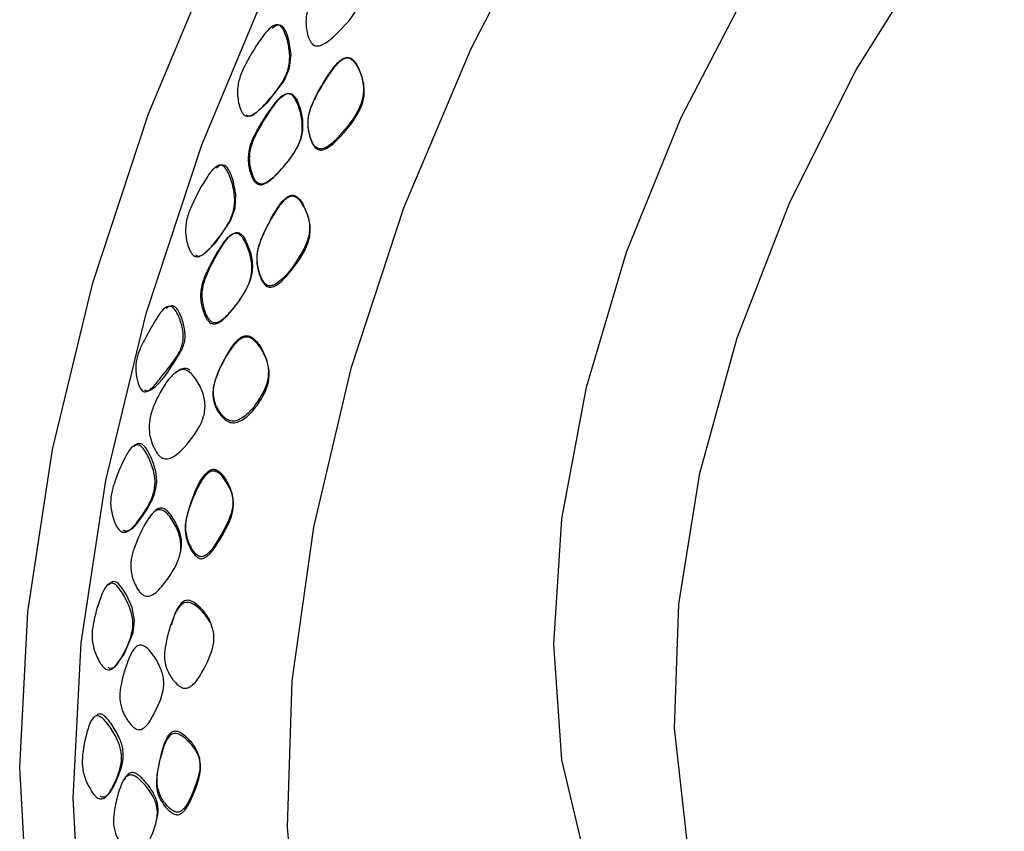
# Model space of a CAD drawing. Units: millimetres. Extents: x 8 to 884, y 7 to 626.
# Drawn here: x 162 to 175, y 464 to 474 of the extents above; entities that cross this region are included whole.
import ezdxf

# ---------------------------------------------------------------- set-up
doc = ezdxf.new("R2010")
doc.units = ezdxf.units.MM
doc.header["$LTSCALE"] = 3

msp = doc.modelspace()

# ---------------------------------------------------------------- linework, layer by layer
at = {"color": 7, "linetype": 'Continuous', "lineweight": 25, "flags": 128}
for points in [[(162.408, 464.556), (162.517, 466.615), (162.841, 468.766), (163.376, 470.977), (164.113, 473.212), (165.041, 475.436), (166.145, 477.614), (167.407, 479.711), (168.808, 481.695), (170.326, 483.534), (171.936, 485.2), (173.613, 486.665), (175.331, 487.908), (177.062, 488.907), (178.78, 489.649), (180.457, 490.119), (182.067, 490.313), (183.585, 490.225), (184.986, 489.859), (185.946, 489.404)], [(166.222, 455.873), (165.748, 456.309), (164.821, 457.462), (164.083, 458.846), (163.548, 460.439), (163.224, 462.215), (163.115, 464.148), (163.224, 466.207), (163.548, 468.358), (164.083, 470.569), (164.821, 472.804), (165.748, 475.028), (166.852, 477.205), (168.114, 479.303), (169.515, 481.287), (171.033, 483.126), (172.643, 484.792), (174.32, 486.257), (176.038, 487.5), (177.769, 488.499), (179.487, 489.24), (181.164, 489.711), (181.639, 489.796)], [(169.479, 466.189), (169.588, 467.849), (169.912, 469.593), (170.442, 471.379), (171.167, 473.163), (172.068, 474.901), (173.122, 476.55), (174.305, 478.07), (175.586, 479.422), (176.935, 480.575), (178.318, 481.499), (179.7, 482.171), (181.049, 482.576), (182.331, 482.703), (183.513, 482.549), (184.568, 482.117), (185.469, 481.419), (185.686, 481.183)], [(169.45, 476.139), (168.383, 474.076), (167.491, 471.963), (166.792, 469.838), (166.296, 467.738), (166.013, 465.702), (165.948, 463.765), (166.102, 461.96), (166.472, 460.322), (167.052, 458.877), (167.831, 457.652), (168.796, 456.669), (169.93, 455.944), (171.212, 455.491), (172.62, 455.318), (174.128, 455.428), (175.711, 455.818), (177.34, 456.483)], [(183.752, 463.936), (183.127, 463.233), (181.805, 461.96), (180.429, 460.908), (179.035, 460.103), (177.659, 459.567), (176.337, 459.313), (175.102, 459.349), (173.988, 459.672), (173.022, 460.276), (172.23, 461.144), (171.633, 462.253), (171.245, 463.575), (171.077, 465.076), (171.133, 466.717), (171.412, 468.455), (171.906, 470.246), (172.603, 472.042), (173.485, 473.798), (174.528, 475.468)], [(165.405, 473.201), (165.419, 473.192), (165.435, 473.187), (165.471, 473.188), (165.513, 473.205), (165.689, 473.362), (165.908, 473.65), (165.981, 473.818), (166, 474.002), (165.972, 474.187), (165.939, 474.289), (165.9, 474.356), (165.883, 474.374), (165.864, 474.385), (165.845, 474.389), (165.824, 474.388), (165.789, 474.373), (165.75, 474.344), (165.75, 474.344)], [(164.737, 471.344), (164.752, 471.335), (164.768, 471.33), (164.803, 471.332), (164.843, 471.349), (165.005, 471.507), (165.201, 471.797), (165.262, 471.965), (165.271, 472.147), (165.235, 472.329), (165.198, 472.428), (165.158, 472.496), (165.141, 472.515), (165.123, 472.528), (165.104, 472.535), (165.085, 472.535), (165.05, 472.523), (165.012, 472.494), (165.012, 472.494)], [(163.577, 465.883), (163.593, 465.876), (163.608, 465.872), (163.64, 465.876), (163.674, 465.895), (163.79, 466.055), (163.91, 466.341), (163.929, 466.503), (163.896, 466.673), (163.822, 466.84), (163.766, 466.931), (163.713, 466.991), (163.694, 467.005), (163.674, 467.014), (163.656, 467.017), (163.638, 467.015), (163.611, 466.998), (163.584, 466.968), (163.584, 466.968)], [(173.437, 459.965), (173.122, 460.035), (172.068, 460.467), (171.167, 461.164), (170.442, 462.112), (169.912, 463.285), (169.588, 464.655), (169.479, 466.189)], [(166.447, 455.629), (166.145, 455.814), (165.041, 456.718), (164.113, 457.87), (163.376, 459.254), (162.841, 460.847), (162.517, 462.624), (162.408, 464.556)]]:
    msp.add_lwpolyline(points, dxfattribs=at)
at = {"color": 7, "linetype": 'Continuous', "lineweight": 25}
for points, knots in [([(166.291, 474.129), (166.283, 474.137), (166.265, 474.154), (166.236, 474.209), (166.204, 474.317), (166.19, 474.474), (166.233, 474.652), (166.362, 474.883), (166.519, 475.099), (166.673, 475.267), (166.752, 475.303), (166.785, 475.308), (166.816, 475.302), (166.853, 475.276), (166.891, 475.215), (166.933, 475.093), (166.96, 474.93), (166.943, 474.742), (166.835, 474.509), (166.648, 474.314), (166.474, 474.152), (166.369, 474.11), (166.32, 474.112), (166.301, 474.124), (166.291, 474.129)], [0, 0, 0, 0, 0.011338, 0.024929, 0.060689, 0.123298, 0.179714, 0.239943, 0.387714, 0.451942, 0.464608, 0.475349, 0.485167, 0.495339, 0.520401, 0.554698, 0.624085, 0.683545, 0.740442, 0.877498, 0.9523, 0.977612, 0.989129, 1, 1, 1, 1]), ([(165.379, 473.199), (165.371, 473.208), (165.352, 473.227), (165.326, 473.282), (165.297, 473.388), (165.284, 473.542), (165.324, 473.72), (165.44, 473.957), (165.577, 474.18), (165.716, 474.353), (165.785, 474.388), (165.814, 474.394), (165.843, 474.388), (165.878, 474.361), (165.915, 474.301), (165.958, 474.18), (165.989, 474.017), (165.978, 473.829), (165.879, 473.594), (165.707, 473.396), (165.556, 473.237), (165.472, 473.192), (165.437, 473.182), (165.404, 473.183), (165.387, 473.194), (165.379, 473.199)], [0, 0, 0, 0, 0.012188, 0.027433, 0.060746, 0.123067, 0.179404, 0.239781, 0.390704, 0.451465, 0.463086, 0.473789, 0.483736, 0.494247, 0.51978, 0.554346, 0.62359, 0.68272, 0.739661, 0.877622, 0.950046, 0.965629, 0.978506, 0.989525, 1, 1, 1, 1]), ([(166.345, 472.747), (166.336, 472.754), (166.316, 472.769), (166.282, 472.82), (166.24, 472.924), (166.212, 473.079), (166.241, 473.259), (166.354, 473.503), (166.491, 473.733), (166.637, 473.91), (166.713, 473.947), (166.746, 473.953), (166.779, 473.948), (166.822, 473.923), (166.869, 473.867), (166.928, 473.752), (166.974, 473.596), (166.972, 473.411), (166.878, 473.169), (166.698, 472.955), (166.534, 472.784), (166.438, 472.74), (166.404, 472.732), (166.372, 472.733), (166.354, 472.742), (166.345, 472.747)], [0, 0, 0, 0, 0.0114275, 0.0250758, 0.0607888, 0.1230837, 0.1796631, 0.2401295, 0.3894904, 0.4493219, 0.4608749, 0.4717138, 0.4820634, 0.4931382, 0.5195486, 0.5542328, 0.6232941, 0.6824779, 0.7397285, 0.8778468, 0.9560023, 0.9691733, 0.9803965, 0.9903522, 1, 1, 1, 1]), ([(166.342, 472.761), (166.351, 472.756), (166.368, 472.748), (166.4, 472.747), (166.433, 472.755), (166.527, 472.8), (166.688, 472.972), (166.866, 473.185), (166.959, 473.426), (166.963, 473.61), (166.92, 473.765), (166.864, 473.878), (166.819, 473.934), (166.778, 473.958), (166.747, 473.963), (166.715, 473.958), (166.641, 473.922), (166.495, 473.745), (166.359, 473.514), (166.246, 473.269), (166.216, 473.09), (166.242, 472.936), (166.281, 472.833), (166.314, 472.783), (166.334, 472.768), (166.342, 472.761)], [0, 0, 0, 0, 0.0094492, 0.0192209, 0.0303009, 0.0433775, 0.1215865, 0.2604074, 0.3180449, 0.377409, 0.4461981, 0.4805365, 0.5065309, 0.5169896, 0.5268317, 0.537188, 0.5490475, 0.6071678, 0.7598549, 0.8206987, 0.8775521, 0.9398092, 0.9752877, 0.9887685, 1, 1, 1, 1]), ([(165.545, 472.289), (165.537, 472.296), (165.517, 472.312), (165.485, 472.365), (165.447, 472.471), (165.423, 472.626), (165.454, 472.804), (165.566, 473.038), (165.708, 473.26), (165.85, 473.434), (165.926, 473.474), (165.958, 473.481), (165.989, 473.476), (166.027, 473.452), (166.068, 473.393), (166.117, 473.274), (166.154, 473.114), (166.149, 472.928), (166.058, 472.693), (165.887, 472.492), (165.733, 472.331), (165.646, 472.284), (165.609, 472.273), (165.574, 472.273), (165.555, 472.284), (165.545, 472.289)], [0, 0, 0, 0, 0.011314, 0.024892, 0.060667, 0.123311, 0.179695, 0.239874, 0.387788, 0.452234, 0.464944, 0.475687, 0.485462, 0.495556, 0.520489, 0.554767, 0.624095, 0.683494, 0.740348, 0.877337, 0.949786, 0.965448, 0.978407, 0.989493, 1, 1, 1, 1]), ([(165.559, 472.298), (165.564, 472.295), (165.575, 472.289), (165.599, 472.282), (165.635, 472.285), (165.735, 472.331), (165.885, 472.496), (166.054, 472.697), (166.151, 472.924), (166.16, 473.11), (166.129, 473.267), (166.087, 473.385), (166.049, 473.447), (166.016, 473.473), (165.995, 473.483), (165.973, 473.486), (165.944, 473.481), (165.856, 473.436), (165.727, 473.26), (165.59, 473.045), (165.481, 472.829), (165.442, 472.646), (165.464, 472.485), (165.499, 472.377), (165.531, 472.322), (165.55, 472.306), (165.559, 472.298)], [0, 0, 0, 0, 0.006117, 0.012221, 0.025565, 0.042078, 0.125184, 0.250199, 0.312549, 0.374753, 0.437584, 0.47397, 0.500397, 0.508652, 0.516235, 0.523745, 0.531796, 0.545708, 0.62538, 0.750283, 0.812586, 0.874731, 0.937301, 0.974537, 0.988495, 1, 1, 1, 1]), ([(164.71, 471.337), (164.701, 471.345), (164.682, 471.363), (164.653, 471.417), (164.617, 471.522), (164.595, 471.676), (164.623, 471.853), (164.723, 472.091), (164.844, 472.317), (164.97, 472.491), (165.035, 472.528), (165.063, 472.535), (165.091, 472.529), (165.127, 472.504), (165.166, 472.444), (165.215, 472.324), (165.256, 472.164), (165.257, 471.977), (165.177, 471.74), (165.02, 471.539), (164.881, 471.377), (164.802, 471.331), (164.768, 471.32), (164.736, 471.321), (164.718, 471.332), (164.71, 471.337)], [0, 0, 0, 0, 0.0122357, 0.027489, 0.0607624, 0.1229843, 0.1792921, 0.2397553, 0.390931, 0.4516817, 0.4632868, 0.4739621, 0.4838677, 0.4943292, 0.5197828, 0.5543306, 0.6236405, 0.6829028, 0.7398766, 0.8776011, 0.9498715, 0.9654564, 0.9783696, 0.9894528, 1, 1, 1, 1]), ([(165.683, 470.926), (165.674, 470.933), (165.654, 470.947), (165.618, 470.996), (165.574, 471.096), (165.538, 471.246), (165.554, 471.422), (165.646, 471.663), (165.77, 471.892), (165.903, 472.073), (165.979, 472.115), (166.012, 472.123), (166.044, 472.119), (166.087, 472.098), (166.137, 472.046), (166.2, 471.937), (166.253, 471.789), (166.261, 471.61), (166.183, 471.37), (166.017, 471.153), (165.866, 470.975), (165.774, 470.925), (165.741, 470.916), (165.71, 470.915), (165.692, 470.923), (165.683, 470.926)], [0, 0, 0, 0, 0.011182, 0.024734, 0.060701, 0.123417, 0.180067, 0.240151, 0.386368, 0.449283, 0.461738, 0.472552, 0.482755, 0.493548, 0.519681, 0.554298, 0.623375, 0.68247, 0.739507, 0.877653, 0.956648, 0.969787, 0.980875, 0.990609, 1, 1, 1, 1]), ([(166.151, 472.028), (166.131, 472.059), (166.104, 472.1), (166.055, 472.13), (166.03, 472.136), (166.007, 472.136), (165.976, 472.128), (165.923, 472.095), (165.807, 471.965), (165.681, 471.72), (165.547, 471.442), (165.552, 471.197), (165.593, 471.064), (165.639, 470.985), (165.664, 470.956), (165.689, 470.94), (165.711, 470.934), (165.735, 470.934), (165.777, 470.945), (165.942, 471.055), (166.082, 471.265), (166.219, 471.51), (166.256, 471.689), (166.23, 471.867), (166.177, 471.974), (166.151, 472.028)], [0, 0, 0, 0, 0.0368349, 0.0503523, 0.0564607, 0.0624535, 0.0739442, 0.0877281, 0.1248594, 0.2497096, 0.3740352, 0.4365201, 0.4990229, 0.5165345, 0.5304771, 0.5382994, 0.5457712, 0.5534874, 0.5619893, 0.5882964, 0.749972, 0.812753, 0.874941, 0.9373811, 1, 1, 1, 1]), ([(164.936, 470.441), (164.927, 470.448), (164.907, 470.463), (164.872, 470.513), (164.828, 470.617), (164.794, 470.769), (164.812, 470.946), (164.907, 471.18), (165.031, 471.404), (165.159, 471.581), (165.231, 471.624), (165.262, 471.632), (165.293, 471.628), (165.332, 471.607), (165.377, 471.551), (165.433, 471.436), (165.48, 471.281), (165.488, 471.099), (165.413, 470.863), (165.257, 470.658), (165.118, 470.492), (165.035, 470.441), (164.999, 470.429), (164.965, 470.427), (164.945, 470.436), (164.936, 470.441)], [0, 0, 0, 0, 0.011257, 0.024817, 0.06067, 0.123401, 0.179812, 0.239931, 0.387721, 0.452212, 0.464935, 0.475681, 0.485447, 0.495519, 0.520404, 0.554625, 0.624091, 0.683524, 0.740294, 0.877297, 0.949929, 0.965606, 0.978538, 0.989564, 1, 1, 1, 1]), ([(165.381, 471.57), (165.371, 471.584), (165.353, 471.61), (165.322, 471.634), (165.295, 471.642), (165.273, 471.641), (165.251, 471.635), (165.185, 471.6), (165.072, 471.447), (164.934, 471.196), (164.809, 470.918), (164.834, 470.672), (164.878, 470.535), (164.934, 470.467), (164.96, 470.45), (164.98, 470.444), (165, 470.443), (165.03, 470.449), (165.104, 470.486), (165.235, 470.632), (165.377, 470.822), (165.479, 471.04), (165.496, 471.222), (165.463, 471.403), (165.408, 471.514), (165.381, 471.57)], [0, 0, 0, 0, 0.01768, 0.031402, 0.038526, 0.045814, 0.053794, 0.062876, 0.12508, 0.250033, 0.374117, 0.436433, 0.499067, 0.516391, 0.523645, 0.530451, 0.537139, 0.544434, 0.561831, 0.624387, 0.749557, 0.812191, 0.87461, 0.937283, 1, 1, 1, 1]), ([(164.027, 469.549), (164.019, 469.558), (163.983, 469.603), (163.953, 469.724), (163.936, 469.885), (163.975, 470.049), (164.02, 470.142), (164.045, 470.19), (164.045, 470.191), (164.047, 470.194), (164.055, 470.208), (164.116, 470.322), (164.199, 470.481), (164.306, 470.63), (164.37, 470.662), (164.397, 470.665), (164.423, 470.657), (164.458, 470.63), (164.497, 470.571), (164.545, 470.455), (164.583, 470.303), (164.564, 470.129), (164.448, 469.926), (164.294, 469.747), (164.173, 469.585), (164.105, 469.54), (164.076, 469.53), (164.053, 469.533), (164.037, 469.54), (164.03, 469.546), (164.027, 469.549)], [0, 0, 0, 0, 0.012012, 0.060751, 0.121742, 0.177833, 0.239271, 0.239322, 0.239678, 0.24063, 0.244169, 0.257784, 0.388489, 0.45104, 0.463272, 0.473861, 0.483871, 0.494535, 0.520818, 0.555356, 0.622806, 0.679139, 0.736081, 0.879892, 0.952722, 0.967742, 0.979881, 0.990101, 0.994986, 1, 1, 1, 1]), ([(164.06, 469.56), (164.064, 469.557), (164.073, 469.55), (164.087, 469.544), (164.102, 469.543), (164.126, 469.547), (164.288, 469.643), (164.417, 469.873), (164.565, 470.095), (164.595, 470.206), (164.602, 470.323), (164.576, 470.446), (164.534, 470.56), (164.5, 470.621), (164.472, 470.651), (164.454, 470.664), (164.435, 470.671), (164.411, 470.672), (164.381, 470.661), (164.361, 470.644), (164.35, 470.635)], [0, 0, 0, 0, 0.010577, 0.020957, 0.03188, 0.043987, 0.073443, 0.444172, 0.554568, 0.610172, 0.665364, 0.776565, 0.839287, 0.887716, 0.903566, 0.91768, 0.930834, 0.943978, 0.968762, 1, 1, 1, 1]), ([(165.193, 469.126), (165.181, 469.131), (165.156, 469.14), (165.107, 469.175), (165.035, 469.257), (164.968, 469.394), (164.959, 469.569), (165.033, 469.807), (165.152, 470.031), (165.283, 470.204), (165.359, 470.247), (165.394, 470.257), (165.428, 470.257), (165.475, 470.242), (165.531, 470.199), (165.609, 470.102), (165.681, 469.964), (165.72, 469.792), (165.699, 469.619), (165.622, 469.449), (165.508, 469.289), (165.389, 469.17), (165.286, 469.124), (165.23, 469.118), (165.205, 469.124), (165.193, 469.126)], [0, 0, 0, 0, 0.01273, 0.026806, 0.060645, 0.123233, 0.180181, 0.240831, 0.384949, 0.448143, 0.461226, 0.472777, 0.483626, 0.494758, 0.52075, 0.554603, 0.624033, 0.685297, 0.744482, 0.806832, 0.877223, 0.945275, 0.974869, 0.987664, 1, 1, 1, 1]), ([(165.506, 469.329), (165.576, 469.429), (165.679, 469.579), (165.71, 469.812), (165.674, 469.981), (165.607, 470.116), (165.536, 470.211), (165.479, 470.26), (165.426, 470.277), (165.381, 470.274), (165.337, 470.253), (165.264, 470.194), (165.149, 470.029), (165.04, 469.819), (164.969, 469.595), (164.974, 469.417), (165.041, 469.276), (165.112, 469.193), (165.164, 469.159), (165.202, 469.144), (165.243, 469.141), (165.305, 469.154), (165.403, 469.211), (165.466, 469.283), (165.506, 469.329)], [0, 0, 0, 0, 0.123822, 0.185284, 0.248579, 0.311166, 0.346812, 0.373837, 0.387907, 0.401784, 0.4175, 0.436515, 0.499111, 0.62725, 0.687714, 0.749194, 0.811613, 0.847059, 0.861508, 0.874504, 0.887992, 0.902415, 0.937304, 1, 1, 1, 1]), ([(164.662, 469.817), (164.652, 469.824), (164.632, 469.835), (164.598, 469.842), (164.564, 469.839), (164.518, 469.821), (164.49, 469.797), (164.47, 469.78)], [0, 0, 0, 0, 0.1553762, 0.3043047, 0.4596605, 0.6329308, 1, 1, 1, 1]), ([(164.287, 468.659), (164.277, 468.667), (164.255, 468.682), (164.215, 468.732), (164.161, 468.835), (164.116, 468.992), (164.123, 469.176), (164.203, 469.415), (164.312, 469.617), (164.439, 469.763), (164.496, 469.807), (164.542, 469.824), (164.577, 469.827), (164.612, 469.82), (164.658, 469.795), (164.714, 469.74), (164.788, 469.628), (164.854, 469.475), (164.871, 469.289), (164.795, 469.047), (164.631, 468.837), (164.474, 468.68), (164.383, 468.646), (164.349, 468.641), (164.316, 468.645), (164.297, 468.654), (164.287, 468.659)], [0, 0, 0, 0, 0.011934, 0.025729, 0.060545, 0.122668, 0.179853, 0.240712, 0.384528, 0.419644, 0.446991, 0.459978, 0.471692, 0.48297, 0.49474, 0.521871, 0.556063, 0.623099, 0.681704, 0.73989, 0.878759, 0.954119, 0.967397, 0.979041, 0.989647, 1, 1, 1, 1]), ([(163.741, 467.687), (163.732, 467.695), (163.69, 467.736), (163.643, 467.856), (163.605, 468.016), (163.617, 468.187), (163.688, 468.409), (163.778, 468.624), (163.878, 468.793), (163.938, 468.828), (163.964, 468.833), (163.992, 468.826), (164.029, 468.8), (164.073, 468.742), (164.133, 468.627), (164.189, 468.474), (164.208, 468.295), (164.151, 468.068), (164.018, 467.874), (163.9, 467.721), (163.829, 467.678), (163.797, 467.669), (163.767, 467.671), (163.75, 467.682), (163.741, 467.687)], [0, 0, 0, 0, 0.0122596, 0.0605502, 0.1224081, 0.1786573, 0.2392623, 0.3871617, 0.4498555, 0.4617366, 0.4720837, 0.4821648, 0.4931283, 0.5191214, 0.5539138, 0.622926, 0.6818662, 0.738991, 0.8778734, 0.9500545, 0.9655441, 0.9783885, 0.9894404, 1, 1, 1, 1]), ([(163.773, 467.705), (163.778, 467.701), (163.787, 467.695), (163.809, 467.688), (163.84, 467.689), (163.923, 467.729), (164.036, 467.886), (164.164, 468.078), (164.229, 468.294), (164.217, 468.473), (164.166, 468.624), (164.113, 468.736), (164.074, 468.796), (164.043, 468.826), (164.024, 468.839), (164.005, 468.845), (163.98, 468.846), (163.951, 468.833), (163.933, 468.815), (163.922, 468.805)], [0, 0, 0, 0, 0.010977, 0.021877, 0.04554, 0.074695, 0.22189, 0.443732, 0.553783, 0.664486, 0.776226, 0.839755, 0.888008, 0.903924, 0.918013, 0.931062, 0.944051, 0.968607, 1, 1, 1, 1]), ([(164.783, 467.326), (164.774, 467.331), (164.752, 467.342), (164.712, 467.383), (164.655, 467.473), (164.601, 467.61), (164.593, 467.776), (164.652, 468.008), (164.746, 468.234), (164.852, 468.418), (164.92, 468.468), (164.951, 468.481), (164.983, 468.483), (165.026, 468.47), (165.079, 468.426), (165.152, 468.331), (165.22, 468.199), (165.249, 468.034), (165.199, 467.806), (165.069, 467.589), (164.955, 467.409), (164.881, 467.345), (164.847, 467.326), (164.819, 467.32), (164.798, 467.321), (164.788, 467.324), (164.783, 467.326)], [0, 0, 0, 0, 0.010908, 0.024338, 0.06058, 0.123857, 0.180451, 0.240222, 0.387249, 0.451691, 0.464494, 0.475356, 0.485259, 0.49546, 0.520553, 0.554731, 0.624008, 0.682962, 0.739464, 0.877053, 0.950621, 0.966363, 0.979162, 0.98988, 0.994914, 1, 1, 1, 1]), ([(164.785, 467.352), (164.79, 467.35), (164.801, 467.347), (164.819, 467.347), (164.838, 467.351), (164.864, 467.362), (164.947, 467.423), (165.055, 467.605), (165.182, 467.82), (165.241, 468.042), (165.218, 468.209), (165.157, 468.34), (165.092, 468.435), (165.042, 468.482), (165.005, 468.501), (164.982, 468.506), (164.959, 468.505), (164.931, 468.496), (164.9, 468.475), (164.76, 468.326), (164.683, 468.088), (164.603, 467.82), (164.605, 467.647), (164.658, 467.504), (164.712, 467.413), (164.753, 467.369), (164.775, 467.357), (164.785, 467.352)], [0, 0, 0, 0, 0.005885, 0.011756, 0.017978, 0.02486, 0.041425, 0.124793, 0.249419, 0.311719, 0.37393, 0.436409, 0.472475, 0.499109, 0.507519, 0.515178, 0.522624, 0.530441, 0.544358, 0.561774, 0.749259, 0.811715, 0.874163, 0.937044, 0.974998, 0.988874, 1, 1, 1, 1]), ([(164.05, 466.835), (164.039, 466.842), (164.016, 466.858), (163.976, 466.906), (163.921, 467.003), (163.874, 467.147), (163.877, 467.317), (163.95, 467.545), (164.048, 467.761), (164.162, 467.929), (164.227, 467.965), (164.258, 467.972), (164.29, 467.967), (164.333, 467.946), (164.386, 467.894), (164.458, 467.787), (164.527, 467.642), (164.554, 467.468), (164.499, 467.238), (164.356, 467.033), (164.223, 466.871), (164.139, 466.829), (164.108, 466.822), (164.077, 466.823), (164.059, 466.831), (164.05, 466.835)], [0, 0, 0, 0, 0.012414, 0.027647, 0.060649, 0.122666, 0.179137, 0.239844, 0.389872, 0.450168, 0.461862, 0.472793, 0.483108, 0.494018, 0.520048, 0.554485, 0.623357, 0.682585, 0.739918, 0.877779, 0.955547, 0.968788, 0.980136, 0.990238, 1, 1, 1, 1]), ([(164.522, 467.35), (164.536, 467.397), (164.563, 467.496), (164.536, 467.666), (164.471, 467.81), (164.401, 467.916), (164.35, 467.967), (164.309, 467.988), (164.279, 467.993), (164.249, 467.987), (164.185, 467.952), (164.151, 467.898), (164.123, 467.854)], [0, 0, 0, 0, 0.156281, 0.329893, 0.530576, 0.63033, 0.705257, 0.735359, 0.763949, 0.794324, 0.829292, 1, 1, 1, 1]), ([(163.546, 465.859), (163.537, 465.866), (163.515, 465.883), (163.477, 465.932), (163.423, 466.028), (163.372, 466.172), (163.36, 466.34), (163.401, 466.567), (163.464, 466.784), (163.542, 466.954), (163.594, 466.992), (163.618, 466.999), (163.645, 466.995), (163.683, 466.974), (163.732, 466.92), (163.802, 466.812), (163.873, 466.666), (163.915, 466.493), (163.89, 466.267), (163.788, 466.068), (163.695, 465.908), (163.632, 465.859), (163.603, 465.847), (163.574, 465.846), (163.555, 465.855), (163.546, 465.859)], [0, 0, 0, 0, 0.0122026, 0.0274654, 0.0607856, 0.123039, 0.1793515, 0.2397639, 0.3909135, 0.4517106, 0.4633118, 0.4739742, 0.4838621, 0.4943088, 0.5197534, 0.5543232, 0.6236482, 0.68286, 0.7397854, 0.8776318, 0.9500307, 0.9656093, 0.9784855, 0.9895104, 1, 1, 1, 1]), ([(164.572, 465.608), (164.561, 465.612), (164.537, 465.621), (164.488, 465.656), (164.417, 465.736), (164.343, 465.865), (164.317, 466.029), (164.351, 466.263), (164.417, 466.492), (164.506, 466.678), (164.571, 466.728), (164.602, 466.741), (164.636, 466.743), (164.685, 466.732), (164.748, 466.694), (164.84, 466.61), (164.933, 466.49), (164.988, 466.333), (164.97, 466.102), (164.857, 465.872), (164.746, 465.685), (164.666, 465.625), (164.634, 465.61), (164.602, 465.603), (164.582, 465.607), (164.572, 465.608)], [0, 0, 0, 0, 0.011505, 0.025175, 0.060761, 0.123124, 0.179821, 0.240316, 0.386197, 0.44837, 0.460553, 0.471158, 0.481691, 0.49319, 0.519713, 0.554323, 0.623347, 0.682672, 0.740034, 0.877808, 0.955594, 0.968808, 0.980126, 0.990215, 1, 1, 1, 1]), ([(164.969, 466.359), (164.957, 466.41), (164.93, 466.519), (164.837, 466.638), (164.748, 466.722), (164.687, 466.76), (164.639, 466.771), (164.606, 466.768), (164.576, 466.755), (164.513, 466.705), (164.457, 466.595), (164.431, 466.492), (164.418, 466.443)], [0, 0, 0, 0, 0.168701, 0.363586, 0.460708, 0.534708, 0.566641, 0.595952, 0.62564, 0.660008, 0.836794, 1, 1, 1, 1]), ([(163.955, 465.062), (163.945, 465.067), (163.923, 465.079), (163.879, 465.12), (163.814, 465.209), (163.748, 465.344), (163.725, 465.505), (163.76, 465.727), (163.827, 465.943), (163.907, 466.118), (163.965, 466.166), (163.992, 466.177), (164.021, 466.178), (164.063, 466.163), (164.117, 466.118), (164.195, 466.021), (164.273, 465.887), (164.322, 465.726), (164.305, 465.505), (164.206, 465.299), (164.114, 465.132), (164.048, 465.075), (164.018, 465.059), (163.986, 465.053), (163.965, 465.059), (163.955, 465.062)], [0, 0, 0, 0, 0.011197, 0.024729, 0.060646, 0.12354, 0.179905, 0.23991, 0.388075, 0.453146, 0.465984, 0.476742, 0.486403, 0.49628, 0.520832, 0.555012, 0.624411, 0.683759, 0.740433, 0.877209, 0.950048, 0.965761, 0.97868, 0.989646, 1, 1, 1, 1]), ([(163.444, 464.149), (163.435, 464.156), (163.415, 464.17), (163.374, 464.216), (163.314, 464.311), (163.253, 464.451), (163.23, 464.612), (163.251, 464.83), (163.295, 465.037), (163.359, 465.2), (163.406, 465.235), (163.43, 465.242), (163.457, 465.237), (163.496, 465.216), (163.548, 465.164), (163.626, 465.061), (163.708, 464.922), (163.761, 464.758), (163.752, 464.541), (163.665, 464.349), (163.585, 464.195), (163.527, 464.149), (163.5, 464.138), (163.471, 464.137), (163.453, 464.145), (163.444, 464.149)], [0, 0, 0, 0, 0.011323, 0.024936, 0.060805, 0.123046, 0.179407, 0.239787, 0.39037, 0.450801, 0.462346, 0.473021, 0.483044, 0.493719, 0.51954, 0.554223, 0.623347, 0.682339, 0.739324, 0.877753, 0.950195, 0.965737, 0.978569, 0.989547, 1, 1, 1, 1]), ([(163.475, 464.178), (163.484, 464.174), (163.502, 464.166), (163.53, 464.167), (163.556, 464.178), (163.613, 464.225), (163.69, 464.379), (163.775, 464.571), (163.784, 464.787), (163.733, 464.95), (163.653, 465.088), (163.578, 465.191), (163.528, 465.241), (163.49, 465.262), (163.465, 465.266), (163.442, 465.261), (163.429, 465.251), (163.423, 465.246)], [0, 0, 0, 0, 0.0186976, 0.0383953, 0.0615759, 0.089813, 0.2222182, 0.4760998, 0.5807954, 0.6888665, 0.8147328, 0.8775308, 0.9239996, 0.9424268, 0.9598156, 0.9783861, 1, 1, 1, 1]), ([(164.475, 463.931), (164.464, 463.935), (164.441, 463.942), (164.393, 463.974), (164.321, 464.048), (164.244, 464.166), (164.21, 464.317), (164.232, 464.535), (164.283, 464.752), (164.352, 464.934), (164.408, 464.988), (164.436, 465.003), (164.466, 465.009), (164.511, 465.001), (164.57, 464.968), (164.659, 464.89), (164.749, 464.779), (164.807, 464.635), (164.8, 464.421), (164.711, 464.206), (164.63, 464.027), (164.568, 463.96), (164.538, 463.939), (164.511, 463.93), (164.49, 463.929), (164.48, 463.931), (164.475, 463.931)], [0, 0, 0, 0, 0.011081, 0.024595, 0.060738, 0.12348, 0.179838, 0.239908, 0.387857, 0.45219, 0.464835, 0.475513, 0.485245, 0.495336, 0.520414, 0.554767, 0.624022, 0.68294, 0.739544, 0.877314, 0.950496, 0.966154, 0.978947, 0.989744, 0.994842, 1, 1, 1, 1]), ([(164.787, 464.681), (164.77, 464.73), (164.736, 464.827), (164.644, 464.934), (164.567, 465.003), (164.514, 465.031), (164.484, 465.039), (164.461, 465.039), (164.437, 465.034), (164.408, 465.017), (164.378, 464.983), (164.309, 464.864), (164.266, 464.643), (164.207, 464.392), (164.258, 464.183), (164.342, 464.063), (164.417, 463.989), (164.469, 463.967), (164.493, 463.963), (164.515, 463.965), (164.543, 463.976), (164.588, 464.012), (164.673, 464.142), (164.737, 464.321), (164.801, 464.526), (164.792, 464.63), (164.787, 464.681)], [0, 0, 0, 0, 0.062033, 0.124054, 0.161124, 0.17491, 0.186298, 0.192188, 0.198122, 0.21132, 0.22792, 0.248949, 0.37384, 0.498487, 0.560937, 0.62368, 0.661794, 0.675106, 0.680874, 0.686389, 0.697634, 0.711332, 0.749124, 0.874717, 0.937355, 1, 1, 1, 1]), ([(164.035, 464.406), (164.02, 464.42), (163.994, 464.445), (163.953, 464.474), (163.919, 464.487), (163.895, 464.488), (163.874, 464.485), (163.85, 464.473), (163.814, 464.439), (163.796, 464.403), (163.783, 464.377)], [0, 0, 0, 0, 0.165198, 0.296478, 0.402658, 0.451413, 0.500463, 0.591298, 0.702118, 1, 1, 1, 1]), ([(163.902, 463.394), (163.892, 463.398), (163.869, 463.409), (163.821, 463.448), (163.751, 463.531), (163.676, 463.66), (163.643, 463.815), (163.663, 464.028), (163.713, 464.234), (163.781, 464.402), (163.836, 464.447), (163.863, 464.457), (163.892, 464.457), (163.936, 464.443), (163.994, 464.401), (164.082, 464.311), (164.173, 464.187), (164.234, 464.033), (164.231, 463.82), (164.142, 463.621), (164.058, 463.46), (163.995, 463.406), (163.965, 463.391), (163.933, 463.385), (163.912, 463.391), (163.902, 463.394)], [0, 0, 0, 0, 0.01134, 0.024931, 0.06068, 0.123262, 0.179694, 0.239954, 0.387493, 0.45151, 0.464158, 0.474926, 0.484816, 0.495082, 0.5203, 0.554589, 0.623899, 0.68324, 0.740137, 0.877387, 0.949773, 0.965419, 0.978377, 0.989475, 1, 1, 1, 1]), ([(164.215, 463.838), (164.225, 463.879), (164.249, 463.969), (164.229, 464.119), (164.153, 464.27), (164.074, 464.36), (164.035, 464.406)], [0, 0, 0, 0, 0.218854, 0.477999, 0.738504, 1, 1, 1, 1])]:
    msp.add_open_spline(points, degree=3, knots=knots, dxfattribs=at)

doc.saveas('drawing.dxf')
